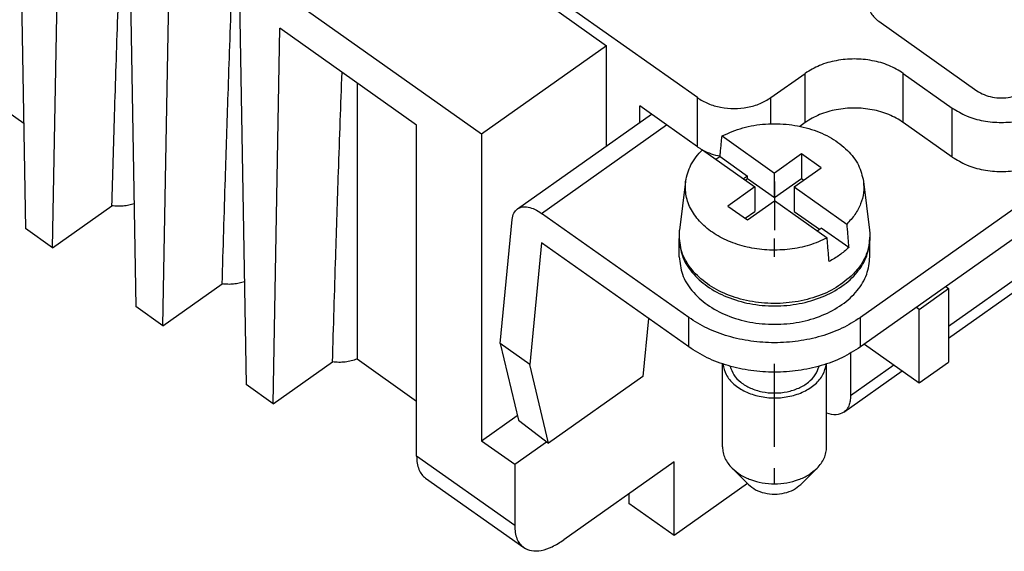
# Model space of a CAD drawing. Units: millimetres. Extents: x -1278 to -1068, y 1092 to 1389.
# Drawn here: x -1135 to -1107, y 1320 to 1335 of the extents above; entities that cross this region are included whole.
import ezdxf

# ---------------------------------------------------------------- set-up
doc = ezdxf.new("R2010")
doc.units = ezdxf.units.MM
doc.linetypes.add('DOT_CENTER', pattern=[14, 12, -1, 0, -1])
doc.layers.add('1', color=7, linetype='Continuous')

# ---------------------------------------------------------------- blocks, each defined once
blk = doc.blocks.new('RDDF_24__2', base_point=(-1148.05, 1320.104))
at = {"color": 7, "linetype": 'Continuous'}
for p, q in [((-1121.887, 1332.139), (-1141.05, 1345.689)), ((-1135.233, 1340.515), (-1135.041, 1329.42)), ((-1134.26, 1328.867), (-1134.069, 1339.692)), ((-1132.051, 1338.265), (-1131.859, 1327.17)), ((-1131.078, 1326.617), (-1130.887, 1337.442)), ((-1115.665, 1333.193), (-1120.084, 1336.318)), ((-1128.869, 1336.015), (-1128.677, 1324.92)), ((-1120.084, 1335.964), (-1118.281, 1334.689)), ((-1110.432, 1335.393), (-1107.604, 1333.393)), ((-1127.896, 1324.367), (-1127.705, 1335.192)), ((-1123.761, 1332.404), (-1127.705, 1335.192)), ((-1118.281, 1334.689), (-1121.887, 1332.139)), ((-1118.281, 1331.804), (-1118.281, 1334.689)), ((-1113.544, 1333.193), (-1112.554, 1333.893)), ((-1112.554, 1332.479), (-1112.554, 1333.893)), ((-1109.725, 1333.893), (-1108.311, 1332.893)), ((-1109.725, 1332.479), (-1109.725, 1333.893)), ((-1137.055, 1333.843), (-1135.094, 1332.457)), ((-1125.481, 1333.619), (-1125.481, 1325.659)), ((-1115.665, 1331.779), (-1115.665, 1333.193)), ((-1113.544, 1332.438), (-1113.544, 1333.193)), ((-1116.552, 1332.406), (-1117.327, 1332.954)), ((-1117.327, 1332.479), (-1117.327, 1332.954)), ((-1108.311, 1331.479), (-1108.311, 1332.893)), ((-1120.851, 1329.987), (-1116.991, 1332.716)), ((-1112.554, 1332.479), (-1112.713, 1332.366)), ((-1108.311, 1331.479), (-1109.725, 1332.479)), ((-1123.761, 1322.858), (-1123.761, 1332.404)), ((-1120.158, 1329.856), (-1116.552, 1332.406)), ((-1115.665, 1331.779), (-1116.552, 1332.406)), ((-1121.887, 1332.139), (-1121.887, 1323.3)), ((-1114.953, 1332.091), (-1113.438, 1331.019)), ((-1115.519, 1331.691), (-1114.003, 1330.619)), ((-1103.892, 1331.854), (-1110.963, 1326.854)), ((-1115.01, 1331.494), (-1114.215, 1330.932)), ((-1112.66, 1331.569), (-1113.438, 1331.019)), ((-1112.66, 1331.569), (-1112.66, 1330.862)), ((-1112.094, 1331.169), (-1112.66, 1331.569)), ((-1112.872, 1330.619), (-1112.094, 1331.169)), ((-1116.003, 1330.778), (-1116.177, 1329.375)), ((-1114.215, 1330.932), (-1114.331, 1330.851)), ((-1114.281, 1330.815), (-1114.215, 1330.862)), ((-1114.215, 1330.862), (-1114.215, 1330.932)), ((-1114.215, 1330.862), (-1113.438, 1330.312)), ((-1113.438, 1330.312), (-1113.438, 1331.019)), ((-1113.438, 1330.312), (-1112.66, 1330.862)), ((-1112.66, 1330.862), (-1112.594, 1330.815)), ((-1103.892, 1331.005), (-1110.963, 1326.005)), ((-1110.872, 1330.778), (-1110.698, 1329.375)), ((-1114.003, 1330.619), (-1114.781, 1330.069)), ((-1114.003, 1330.619), (-1114.003, 1329.912)), ((-1112.872, 1330.619), (-1112.872, 1329.912)), ((-1112.872, 1330.619), (-1111.356, 1329.547)), ((-1114.215, 1329.669), (-1113.438, 1330.219)), ((-1111.922, 1329.147), (-1113.438, 1330.219)), ((-1134.26, 1328.867), (-1132.552, 1330.075)), ((-1114.781, 1330.069), (-1114.215, 1329.669)), ((-1114.281, 1329.715), (-1114.003, 1329.912)), ((-1112.872, 1329.912), (-1112.144, 1329.397)), ((-1121.351, 1326.103), (-1121.003, 1329.681)), ((-1115.912, 1326.854), (-1120.158, 1329.856)), ((-1134.26, 1328.867), (-1135.041, 1329.42)), ((-1112.21, 1329.351), (-1112.094, 1329.432)), ((-1111.3, 1328.871), (-1112.094, 1329.432)), ((-1116.188, 1328.604), (-1116.188, 1329.134)), ((-1110.688, 1328.604), (-1110.688, 1329.134)), ((-1104.882, 1329.098), (-1108.417, 1326.598)), ((-1120.158, 1329.007), (-1120.499, 1325.5)), ((-1115.912, 1326.005), (-1120.158, 1329.007)), ((-1108.417, 1326.261), (-1105.076, 1328.624)), ((-1131.078, 1326.617), (-1129.37, 1327.825)), ((-1109.266, 1327.09), (-1108.417, 1327.69)), ((-1108.499, 1327.747), (-1108.417, 1327.69)), ((-1108.417, 1327.69), (-1108.417, 1325.568)), ((-1131.078, 1326.617), (-1131.859, 1327.17)), ((-1109.266, 1327.09), (-1109.347, 1327.147)), ((-1109.266, 1324.968), (-1109.266, 1327.09)), ((-1117.077, 1326.829), (-1117.24, 1325.155)), ((-1115.912, 1326.005), (-1115.912, 1326.854)), ((-1110.963, 1326.005), (-1110.963, 1326.854)), ((-1121.351, 1326.103), (-1120.826, 1323.891)), ((-1120.499, 1325.5), (-1121.351, 1326.103)), ((-1110.847, 1326.087), (-1109.266, 1324.968)), ((-1125.481, 1325.659), (-1123.761, 1324.443)), ((-1111.246, 1325.826), (-1111.246, 1324.598)), ((-1127.896, 1324.367), (-1126.188, 1325.575)), ((-1119.96, 1323.231), (-1120.499, 1325.5)), ((-1114.938, 1323.123), (-1114.938, 1325.519)), ((-1111.938, 1323.123), (-1111.938, 1325.519)), ((-1109.994, 1325.483), (-1111.246, 1324.598)), ((-1109.266, 1324.968), (-1108.417, 1325.568)), ((-1117.24, 1325.155), (-1119.96, 1323.231)), ((-1111.44, 1324.124), (-1109.756, 1325.315)), ((-1127.896, 1324.367), (-1128.677, 1324.92)), ((-1121.887, 1323.3), (-1120.858, 1324.028)), ((-1120.826, 1323.891), (-1119.96, 1323.231)), ((-1121.887, 1323.3), (-1120.933, 1322.625)), ((-1120.933, 1322.625), (-1120.016, 1323.274)), ((-1120.933, 1320.858), (-1123.761, 1322.858)), ((-1120.933, 1322.625), (-1120.933, 1320.858)), ((-1116.337, 1322.693), (-1119.519, 1320.443)), ((-1116.337, 1320.572), (-1116.337, 1322.693)), ((-1114.191, 1322.04), (-1114.662, 1322.511)), ((-1112.684, 1322.04), (-1112.213, 1322.511)), ((-1123.502, 1322.225), (-1120.673, 1320.225)), ((-1114.22, 1322.069), (-1116.337, 1320.572)), ((-1117.642, 1321.77), (-1117.642, 1321.495)), ((-1116.337, 1320.572), (-1117.642, 1321.495))]:
    blk.add_line(p, q, dxfattribs=at)
for points, knots in [([(-1132.552, 1330.075), (-1132.526, 1330.948), (-1132.472, 1332.77), (-1132.396, 1335.086), (-1132.33, 1336.996), (-1132.294, 1337.957), (-1132.277, 1338.425)], [0, 0, 0, 0, 2.619579, 5.469038, 6.950046, 8.353977, 8.353977, 8.353977, 8.353977]), ([(-1129.37, 1327.825), (-1129.339, 1328.836), (-1129.285, 1330.658), (-1129.21, 1332.946), (-1129.149, 1334.719), (-1129.113, 1335.68), (-1129.095, 1336.175)], [0, 0, 0, 0, 3.033492, 5.469038, 6.868009, 8.353977, 8.353977, 8.353977, 8.353977]), ([(-1110.725, 1335.893), (-1110.721, 1335.846), (-1110.714, 1335.751), (-1110.652, 1335.617), (-1110.559, 1335.492), (-1110.476, 1335.427), (-1110.432, 1335.393)], [0, 0, 0, 0, 0.1392814, 0.2836208, 0.4368674, 0.6010252, 0.6010252, 0.6010252, 0.6010252]), ([(-1109.725, 1333.893), (-1109.86, 1333.974), (-1110.14, 1334.142), (-1110.625, 1334.274), (-1111.139, 1334.324), (-1111.653, 1334.274), (-1112.139, 1334.142), (-1112.419, 1333.974), (-1112.554, 1333.893)], [0, 0, 0, 0, 0.471257, 0.973883, 1.493759, 2.013636, 2.516262, 2.987519, 2.987519, 2.987519, 2.987519]), ([(-1126.188, 1325.575), (-1126.157, 1326.586), (-1126.103, 1328.408), (-1126.027, 1330.724), (-1125.966, 1332.496), (-1125.93, 1333.457), (-1125.913, 1333.925)], [0, 0, 0, 0, 3.033492, 5.469038, 6.950046, 8.353977, 8.353977, 8.353977, 8.353977]), ([(-1107.604, 1333.393), (-1107.536, 1333.352), (-1107.397, 1333.268), (-1107.154, 1333.202), (-1106.897, 1333.177), (-1106.64, 1333.202), (-1106.397, 1333.268), (-1106.257, 1333.352), (-1106.19, 1333.393)], [0, 0, 0, 0, 0.235629, 0.486942, 0.74688, 1.006818, 1.258131, 1.493759, 1.493759, 1.493759, 1.493759]), ([(-1115.665, 1333.193), (-1115.564, 1333.132), (-1115.354, 1333.006), (-1114.99, 1332.907), (-1114.604, 1332.87), (-1114.219, 1332.907), (-1113.854, 1333.006), (-1113.645, 1333.132), (-1113.544, 1333.193)], [0, 0, 0, 0, 0.353443, 0.730412, 1.12032, 1.510227, 1.887196, 2.240639, 2.240639, 2.240639, 2.240639]), ([(-1109.725, 1332.479), (-1109.86, 1332.56), (-1110.14, 1332.728), (-1110.625, 1332.86), (-1111.139, 1332.909), (-1111.653, 1332.86), (-1112.139, 1332.728), (-1112.419, 1332.56), (-1112.554, 1332.479)], [0, 0, 0, 0, 0.471257, 0.973883, 1.493759, 2.013636, 2.516262, 2.987519, 2.987519, 2.987519, 2.987519]), ([(-1108.311, 1332.893), (-1108.176, 1332.811), (-1107.897, 1332.643), (-1107.411, 1332.511), (-1106.897, 1332.462), (-1106.383, 1332.511), (-1105.897, 1332.643), (-1105.618, 1332.811), (-1105.483, 1332.893)], [0, 0, 0, 0, 0.471257, 0.973883, 1.493759, 2.013636, 2.516262, 2.987519, 2.987519, 2.987519, 2.987519]), ([(-1114.953, 1332.091), (-1114.757, 1332.175), (-1114.356, 1332.349), (-1113.696, 1332.45), (-1113.023, 1332.437), (-1112.376, 1332.3), (-1111.798, 1332.051), (-1111.333, 1331.701), (-1110.991, 1331.273), (-1110.911, 1330.939), (-1110.872, 1330.778)], [0, 0, 0, 0, 0.638278, 1.307188, 1.98506, 2.648624, 3.277188, 3.856982, 4.385737, 4.876426, 4.876426, 4.876426, 4.876426]), ([(-1115.01, 1331.494), (-1115.005, 1331.544), (-1114.996, 1331.643), (-1114.982, 1331.793), (-1114.967, 1331.942), (-1114.958, 1332.041), (-1114.953, 1332.091)], [0, 0, 0, 0, 0.1501041, 0.2996093, 0.4503304, 0.5992117, 0.5992117, 0.5992117, 0.5992117]), ([(-1116.003, 1330.778), (-1115.964, 1330.944), (-1115.882, 1331.29), (-1115.643, 1331.554), (-1115.519, 1331.691)], [0, 0, 0, 0, 0.503666, 1.047917, 1.047917, 1.047917, 1.047917]), ([(-1115.665, 1331.779), (-1115.642, 1331.763), (-1115.595, 1331.731), (-1115.546, 1331.703), (-1115.521, 1331.689)], [0, 0, 0, 0, 0.0839948, 0.1697106, 0.1697106, 0.1697106, 0.1697106]), ([(-1115.503, 1331.679), (-1115.426, 1331.642), (-1115.267, 1331.567), (-1115.096, 1331.527), (-1115.009, 1331.507)], [0, 0, 0, 0, 0.2573182, 0.5252781, 0.5252781, 0.5252781, 0.5252781]), ([(-1115.139, 1331.422), (-1115.118, 1331.435), (-1115.075, 1331.459), (-1115.032, 1331.483), (-1115.01, 1331.494)], [0, 0, 0, 0, 0.0737982, 0.1482868, 0.1482868, 0.1482868, 0.1482868]), ([(-1108.311, 1331.479), (-1108.176, 1331.397), (-1107.897, 1331.229), (-1107.411, 1331.097), (-1106.897, 1331.048), (-1106.383, 1331.097), (-1105.897, 1331.229), (-1105.618, 1331.397), (-1105.483, 1331.479)], [0, 0, 0, 0, 0.471257, 0.973883, 1.493759, 2.013636, 2.516262, 2.987519, 2.987519, 2.987519, 2.987519]), ([(-1111.922, 1329.147), (-1112.09, 1329.072), (-1112.434, 1328.919), (-1113, 1328.81), (-1113.583, 1328.785), (-1114.16, 1328.855), (-1114.701, 1329.014), (-1115.179, 1329.256), (-1115.57, 1329.57), (-1115.85, 1329.941), (-1116.015, 1330.354), (-1116.007, 1330.638), (-1116.003, 1330.778)], [0, 0, 0, 0, 0.551028, 1.127029, 1.71438, 2.297929, 2.86303, 3.397602, 3.894313, 4.352829, 4.781569, 5.197381, 5.197381, 5.197381, 5.197381]), ([(-1110.872, 1330.778), (-1110.867, 1330.669), (-1110.856, 1330.449), (-1110.947, 1330.122), (-1111.11, 1329.811), (-1111.273, 1329.637), (-1111.356, 1329.547)], [0, 0, 0, 0, 0.325958, 0.657171, 1.002818, 1.369307, 1.369307, 1.369307, 1.369307]), ([(-1131.91, 1330.134), (-1131.961, 1330.119), (-1132.064, 1330.087), (-1132.224, 1330.064), (-1132.388, 1330.058), (-1132.497, 1330.069), (-1132.552, 1330.075)], [0, 0, 0, 0, 0.1587423, 0.3212993, 0.4855827, 0.6493858, 0.6493858, 0.6493858, 0.6493858]), ([(-1121.003, 1329.681), (-1120.993, 1329.746), (-1120.975, 1329.864), (-1120.89, 1329.948), (-1120.851, 1329.987)], [0, 0, 0, 0, 0.1884773, 0.3494523, 0.3494523, 0.3494523, 0.3494523]), ([(-1120.851, 1329.987), (-1120.807, 1330.009), (-1120.712, 1330.057), (-1120.535, 1330.042), (-1120.345, 1329.977), (-1120.223, 1329.898), (-1120.158, 1329.856)], [0, 0, 0, 0, 0.1459688, 0.3132239, 0.5127652, 0.7455376, 0.7455376, 0.7455376, 0.7455376]), ([(-1111.231, 1328.044), (-1111.39, 1327.916), (-1111.722, 1327.648), (-1112.339, 1327.401), (-1113.016, 1327.261), (-1113.723, 1327.249), (-1114.411, 1327.363), (-1115.037, 1327.596), (-1115.563, 1327.936), (-1115.95, 1328.364), (-1116.185, 1328.859), (-1116.18, 1329.205), (-1116.177, 1329.375)], [0, 0, 0, 0, 0.611661, 1.272774, 1.968899, 2.678986, 3.379571, 4.048819, 4.670677, 5.239282, 5.763054, 6.26568, 6.26568, 6.26568, 6.26568]), ([(-1111.356, 1329.547), (-1111.351, 1329.491), (-1111.342, 1329.378), (-1111.328, 1329.209), (-1111.314, 1329.04), (-1111.304, 1328.927), (-1111.3, 1328.871)], [0, 0, 0, 0, 0.1688505, 0.3392926, 0.507748, 0.6785781, 0.6785781, 0.6785781, 0.6785781]), ([(-1110.698, 1329.375), (-1110.692, 1329.257), (-1110.68, 1329.018), (-1110.782, 1328.665), (-1110.961, 1328.329), (-1111.139, 1328.141), (-1111.231, 1328.044)], [0, 0, 0, 0, 0.352949, 0.71182, 1.086778, 1.484828, 1.484828, 1.484828, 1.484828]), ([(-1116.187, 1329.169), (-1116.187, 1329.163), (-1116.187, 1329.152), (-1116.188, 1329.14), (-1116.188, 1329.134)], [0, 0, 0, 0, 0.01768023, 0.03535899, 0.03535899, 0.03535899, 0.03535899]), ([(-1116.188, 1329.134), (-1116.168, 1328.962), (-1116.129, 1328.609), (-1115.827, 1328.13), (-1115.383, 1327.728), (-1114.808, 1327.423), (-1114.146, 1327.232), (-1113.438, 1327.168), (-1112.73, 1327.232), (-1112.068, 1327.423), (-1111.493, 1327.728), (-1111.048, 1328.13), (-1110.746, 1328.609), (-1110.707, 1328.962), (-1110.688, 1329.134)], [0, 0, 0, 0, 0.511934, 1.055462, 1.649753, 2.297731, 2.988842, 3.703672, 4.418502, 5.109613, 5.757591, 6.351882, 6.89541, 7.407344, 7.407344, 7.407344, 7.407344]), ([(-1111.865, 1328.471), (-1111.87, 1328.527), (-1111.879, 1328.64), (-1111.894, 1328.809), (-1111.908, 1328.978), (-1111.917, 1329.091), (-1111.922, 1329.147)], [0, 0, 0, 0, 0.1700939, 0.3392855, 0.5097224, 0.6785781, 0.6785781, 0.6785781, 0.6785781]), ([(-1110.688, 1329.134), (-1110.688, 1329.14), (-1110.688, 1329.152), (-1110.688, 1329.163), (-1110.688, 1329.169)], [0, 0, 0, 0, 0.01767877, 0.03535899, 0.03535899, 0.03535899, 0.03535899]), ([(-1111.3, 1328.871), (-1111.385, 1328.796), (-1111.559, 1328.642), (-1111.761, 1328.529), (-1111.865, 1328.471)], [0, 0, 0, 0, 0.3385641, 0.6945883, 0.6945883, 0.6945883, 0.6945883]), ([(-1116.188, 1328.604), (-1116.168, 1328.432), (-1116.129, 1328.079), (-1115.827, 1327.6), (-1115.383, 1327.197), (-1114.808, 1326.892), (-1114.146, 1326.702), (-1113.438, 1326.637), (-1112.73, 1326.702), (-1112.068, 1326.892), (-1111.493, 1327.197), (-1111.048, 1327.6), (-1110.746, 1328.079), (-1110.707, 1328.432), (-1110.688, 1328.604)], [0, 0, 0, 0, 0.511934, 1.055462, 1.649753, 2.297731, 2.988842, 3.703672, 4.418502, 5.109613, 5.757591, 6.351882, 6.89541, 7.407344, 7.407344, 7.407344, 7.407344]), ([(-1128.728, 1327.884), (-1128.779, 1327.869), (-1128.882, 1327.837), (-1129.042, 1327.814), (-1129.206, 1327.808), (-1129.315, 1327.819), (-1129.37, 1327.825)], [0, 0, 0, 0, 0.1587423, 0.3212993, 0.4855827, 0.6493858, 0.6493858, 0.6493858, 0.6493858]), ([(-1110.963, 1326.854), (-1111.136, 1326.745), (-1111.493, 1326.521), (-1112.102, 1326.3), (-1112.757, 1326.159), (-1113.438, 1326.113), (-1114.118, 1326.159), (-1114.773, 1326.3), (-1115.382, 1326.521), (-1115.739, 1326.745), (-1115.912, 1326.854)], [0, 0, 0, 0, 0.613213, 1.260095, 1.931605, 2.616075, 3.300545, 3.972056, 4.618937, 5.232151, 5.232151, 5.232151, 5.232151]), ([(-1110.963, 1326.005), (-1111.136, 1325.896), (-1111.493, 1325.672), (-1112.102, 1325.452), (-1112.757, 1325.311), (-1113.438, 1325.265), (-1114.118, 1325.311), (-1114.773, 1325.452), (-1115.382, 1325.672), (-1115.739, 1325.896), (-1115.912, 1326.005)], [0, 0, 0, 0, 0.613213, 1.260095, 1.931605, 2.616075, 3.300545, 3.972056, 4.618937, 5.232151, 5.232151, 5.232151, 5.232151]), ([(-1125.481, 1325.659), (-1125.536, 1325.639), (-1125.647, 1325.598), (-1125.824, 1325.568), (-1126.006, 1325.556), (-1126.127, 1325.569), (-1126.188, 1325.575)], [0, 0, 0, 0, 0.1744361, 0.3544095, 0.537128, 0.7195631, 0.7195631, 0.7195631, 0.7195631]), ([(-1114.933, 1325.517), (-1114.908, 1325.411), (-1114.854, 1325.189), (-1114.61, 1324.914), (-1114.279, 1324.701), (-1113.876, 1324.568), (-1113.438, 1324.522), (-1112.999, 1324.568), (-1112.596, 1324.701), (-1112.265, 1324.914), (-1112.021, 1325.189), (-1111.968, 1325.411), (-1111.942, 1325.517)], [0, 0, 0, 0, 0.323667, 0.676928, 1.068649, 1.493828, 1.938026, 2.382225, 2.807404, 3.199125, 3.552386, 3.876053, 3.876053, 3.876053, 3.876053]), ([(-1114.721, 1325.453), (-1114.691, 1325.367), (-1114.627, 1325.188), (-1114.411, 1324.972), (-1114.131, 1324.806), (-1113.797, 1324.703), (-1113.438, 1324.667), (-1113.078, 1324.703), (-1112.744, 1324.806), (-1112.464, 1324.972), (-1112.248, 1325.188), (-1112.185, 1325.367), (-1112.154, 1325.453)], [0, 0, 0, 0, 0.269735, 0.56496, 0.890004, 1.240007, 1.603978, 1.967949, 2.317952, 2.642996, 2.938221, 3.207956, 3.207956, 3.207956, 3.207956]), ([(-1111.246, 1324.598), (-1111.248, 1324.547), (-1111.252, 1324.449), (-1111.289, 1324.315), (-1111.349, 1324.202), (-1111.41, 1324.149), (-1111.44, 1324.124)], [0, 0, 0, 0, 0.1542095, 0.2917105, 0.4157192, 0.5320249, 0.5320249, 0.5320249, 0.5320249]), ([(-1111.44, 1324.124), (-1111.513, 1324.091), (-1111.673, 1324.019), (-1111.844, 1324.067), (-1111.938, 1324.093)], [0, 0, 0, 0, 0.2316921, 0.5125695, 0.5125695, 0.5125695, 0.5125695]), ([(-1114.938, 1323.123), (-1114.934, 1323.069), (-1114.927, 1322.958), (-1114.871, 1322.798), (-1114.784, 1322.645), (-1114.704, 1322.556), (-1114.662, 1322.511)], [0, 0, 0, 0, 0.1635236, 0.3307781, 0.5049226, 0.6881592, 0.6881592, 0.6881592, 0.6881592]), ([(-1112.213, 1322.511), (-1112.171, 1322.556), (-1112.091, 1322.645), (-1112.004, 1322.798), (-1111.948, 1322.958), (-1111.941, 1323.069), (-1111.938, 1323.123)], [0, 0, 0, 0, 0.1832366, 0.3573811, 0.5246356, 0.6881592, 0.6881592, 0.6881592, 0.6881592]), ([(-1123.761, 1322.858), (-1123.759, 1322.789), (-1123.753, 1322.659), (-1123.703, 1322.48), (-1123.623, 1322.328), (-1123.541, 1322.258), (-1123.502, 1322.225)], [0, 0, 0, 0, 0.2056126, 0.3889473, 0.5542922, 0.7093665, 0.7093665, 0.7093665, 0.7093665]), ([(-1114.662, 1322.511), (-1114.585, 1322.445), (-1114.424, 1322.307), (-1114.124, 1322.17), (-1113.791, 1322.082), (-1113.438, 1322.053), (-1113.084, 1322.082), (-1112.751, 1322.17), (-1112.451, 1322.307), (-1112.29, 1322.445), (-1112.213, 1322.511)], [0, 0, 0, 0, 0.304265, 0.632202, 0.978436, 1.334558, 1.690681, 2.036915, 2.364851, 2.669117, 2.669117, 2.669117, 2.669117]), ([(-1114.191, 1322.04), (-1114.125, 1321.986), (-1113.987, 1321.874), (-1113.723, 1321.786), (-1113.438, 1321.753), (-1113.152, 1321.786), (-1112.888, 1321.874), (-1112.75, 1321.986), (-1112.684, 1322.04)], [0, 0, 0, 0, 0.252466, 0.529145, 0.819869, 1.110592, 1.387271, 1.639737, 1.639737, 1.639737, 1.639737]), ([(-1120.933, 1320.858), (-1120.93, 1320.789), (-1120.925, 1320.659), (-1120.875, 1320.48), (-1120.795, 1320.328), (-1120.713, 1320.258), (-1120.673, 1320.225)], [0, 0, 0, 0, 0.2056126, 0.3889473, 0.5542922, 0.7093665, 0.7093665, 0.7093665, 0.7093665]), ([(-1120.673, 1320.225), (-1120.6, 1320.188), (-1120.441, 1320.108), (-1120.147, 1320.134), (-1119.83, 1320.242), (-1119.628, 1320.373), (-1119.519, 1320.443)], [0, 0, 0, 0, 0.243281, 0.52204, 0.854609, 1.242563, 1.242563, 1.242563, 1.242563])]:
    blk.add_open_spline(points, degree=3, knots=knots, dxfattribs=at)
at = {"layer": '1', "color": 7, "linetype": 'DOT_CENTER'}
for p, q in [((-1113.438, 1330.778), (-1113.438, 1329.375)), ((-1113.438, 1328.604), (-1113.438, 1329.134)), ((-1113.438, 1323.123), (-1113.438, 1325.519)), ((-1113.438, 1322.04), (-1113.438, 1322.511))]:
    blk.add_line(p, q, dxfattribs=at)
blk = doc.blocks.new('Assonometria1', base_point=(-1119.448, 1346))
blk.add_blockref('RDDF_24__2', (-1148.05, 1320.104))

msp = doc.modelspace()

# ---------------------------------------------------------------- block references
msp.add_blockref('Assonometria1', (-1119.448, 1346))

doc.saveas('drawing.dxf')
